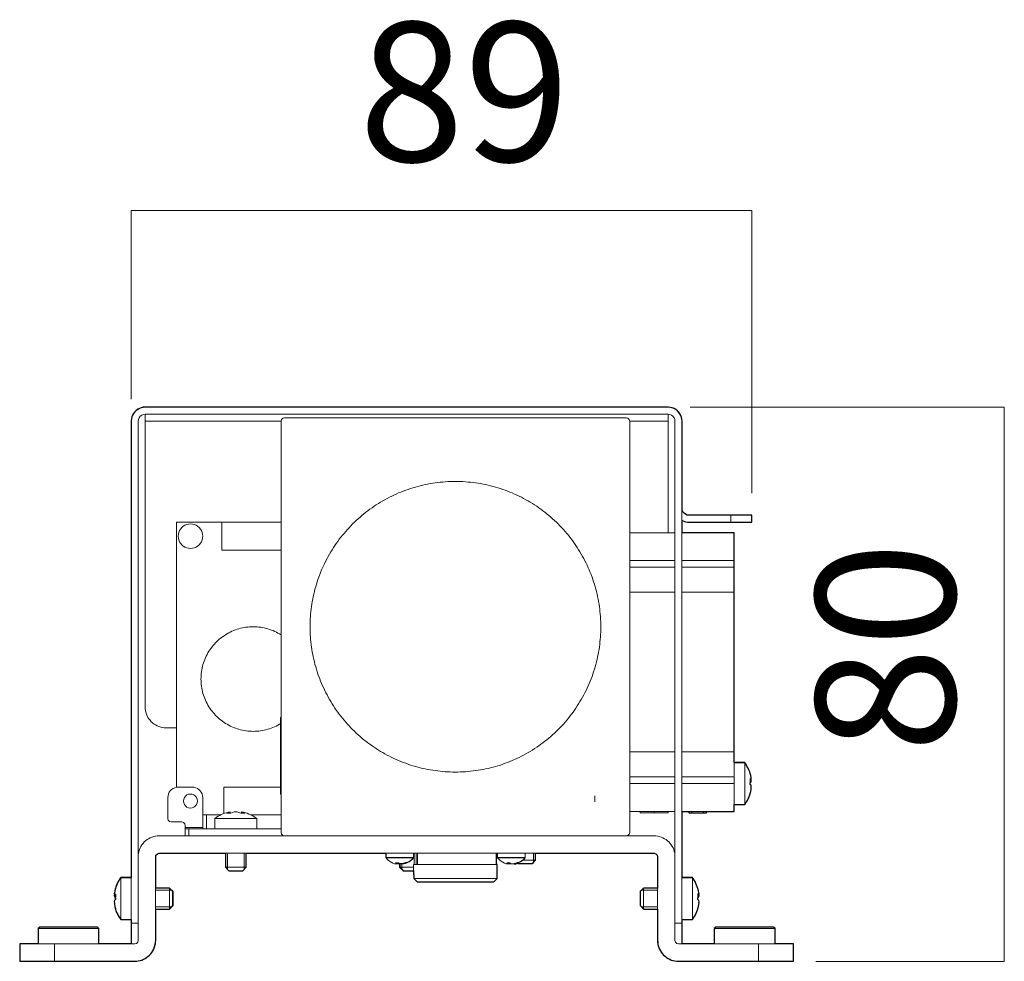
# Model space of a CAD drawing. Units: inches. Extents: x 73.4 to 133.9, y 125.2 to 172.3.
# Drawn here: x 113.9 to 128, y 158.8 to 172.3 of the extents above; entities that cross this region are included whole.
import ezdxf

# ---------------------------------------------------------------- set-up
doc = ezdxf.new("R2010")
doc.units = ezdxf.units.IN
doc.header["$MEASUREMENT"] = 0
for name, color, linetype in [('Area', 7, 'Continuous'), ('Disegno', 7, 'Continuous'), ('Quote', 7, 'Continuous')]:
    doc.layers.add(name, color=color, linetype=linetype)

msp = doc.modelspace()

# ---------------------------------------------------------------- linework, layer by layer
at = {"layer": 'Area', "color": 7, "lineweight": 25}
msp.add_lwpolyline([(119.55, 160.06), (119.554, 160.06), (119.554, 160.011), (119.603, 159.962), (119.645, 159.962), (119.73, 159.962), (119.846, 159.962), (119.991, 159.962), (120.15, 159.962), (120.309, 159.962), (120.453, 159.962), (120.573, 159.962), (120.658, 159.962), (120.697, 159.962), (120.7, 159.962), (120.75, 160.011), (120.75, 160.06), (120.75, 160.212), (120.742, 160.212), (120.742, 160.371), (120.75, 160.371), (120.75, 160.311), (120.778, 160.311), (120.852, 160.311), (120.951, 160.311), (121.053, 160.311), (121.123, 160.311), (121.152, 160.311), (121.145, 160.304), (121.127, 160.283), (121.116, 160.272), (121.109, 160.265), (121.085, 160.251), (121.063, 160.237), (121.053, 160.233), (121.046, 160.233), (121.035, 160.233), (121.014, 160.226), (121.011, 160.223), (120.996, 160.219), (121.004, 160.219), (121.011, 160.219), (121.014, 160.219), (121.018, 160.219), (121.021, 160.223), (121.032, 160.226), (121.042, 160.23), (121.046, 160.23), (121.053, 160.223), (121.081, 160.223), (121.152, 160.223), (121.222, 160.223), (121.25, 160.223), (121.272, 160.24), (121.272, 160.244), (121.3, 160.272), (121.3, 160.371), (123, 160.371), (123.025, 160.364), (123.046, 160.346), (123.05, 160.321), (123.05, 159.87), (122.852, 159.87), (122.824, 159.842), (122.803, 159.821), (122.803, 159.792), (122.803, 159.722), (122.803, 159.651), (122.803, 159.623), (122.82, 159.602), (122.824, 159.602), (122.852, 159.57), (123.05, 159.57), (123.05, 159.122), (123.053, 159.094), (123.057, 159.069), (123.06, 159.044), (123.071, 159.02), (123.078, 158.995), (123.092, 158.97), (123.106, 158.949), (123.12, 158.928), (123.138, 158.91), (123.159, 158.893), (123.18, 158.875), (123.201, 158.861), (123.226, 158.85), (123.247, 158.84), (123.272, 158.833), (123.3, 158.826), (123.325, 158.822), (123.349, 158.822), (124.5, 158.822), (124.655, 158.822), (124.796, 158.822), (124.905, 158.822), (124.976, 158.822), (125, 158.822), (125, 159.073), (124.976, 159.073), (124.905, 159.073), (124.796, 159.073), (124.736, 159.073), (124.736, 159.291), (124.715, 159.313), (124.697, 159.313), (124.637, 159.313), (124.545, 159.313), (124.429, 159.313), (124.302, 159.313), (124.171, 159.313), (124.059, 159.313), (123.967, 159.313), (123.907, 159.313), (123.886, 159.313), (123.865, 159.291), (123.865, 159.073), (123.402, 159.073), (123.402, 159.094), (123.402, 159.161), (123.402, 159.256), (123.402, 159.372), (123.402, 159.422), (123.551, 159.422), (123.565, 159.443), (123.579, 159.464), (123.593, 159.489), (123.603, 159.51), (123.614, 159.535), (123.625, 159.559), (123.628, 159.574), (123.628, 159.577), (123.628, 159.581), (123.639, 159.609), (123.642, 159.641), (123.646, 159.651), (123.642, 159.658), (123.642, 159.662), (123.646, 159.676), (123.642, 159.694), (123.639, 159.701), (123.628, 159.708), (123.628, 159.732), (123.639, 159.743), (123.642, 159.75), (123.646, 159.764), (123.642, 159.778), (123.642, 159.782), (123.646, 159.792), (123.642, 159.803), (123.639, 159.835), (123.628, 159.866), (123.621, 159.891), (123.611, 159.916), (123.6, 159.94), (123.589, 159.965), (123.575, 159.986), (123.561, 160.007), (123.551, 160.022), (123.402, 160.022), (123.402, 160.971), (123.501, 160.971), (123.501, 160.953), (123.54, 160.953), (123.713, 160.953), (123.752, 160.953), (123.752, 160.971), (124.15, 160.971), (124.15, 161.002), (124.15, 161.073), (124.302, 161.073), (124.316, 161.094), (124.33, 161.115), (124.344, 161.136), (124.355, 161.161), (124.365, 161.186), (124.376, 161.21), (124.38, 161.225), (124.38, 161.228), (124.387, 161.256), (124.394, 161.292), (124.394, 161.302), (124.394, 161.309), (124.394, 161.313), (124.394, 161.327), (124.394, 161.345), (124.387, 161.352), (124.38, 161.359), (124.38, 161.383), (124.387, 161.39), (124.394, 161.397), (124.394, 161.415), (124.394, 161.429), (124.394, 161.433), (124.394, 161.44), (124.394, 161.454), (124.387, 161.486), (124.38, 161.517), (124.373, 161.542), (124.362, 161.567), (124.351, 161.591), (124.337, 161.613), (124.327, 161.637), (124.309, 161.658), (124.302, 161.673), (124.15, 161.673), (124.15, 161.828), (124.15, 162.089), (124.15, 162.371), (124.15, 162.667), (124.15, 162.971), (124.15, 163.274), (124.15, 163.571), (124.15, 163.853), (124.15, 164.117), (124.15, 164.477), (124.15, 164.572), (124.15, 164.724), (124.15, 164.855), (124.15, 164.939), (124.15, 164.971), (123.402, 164.971), (123.402, 165.147), (123.427, 165.137), (123.452, 165.126), (123.48, 165.123), (123.501, 165.123), (124.101, 165.123), (124.217, 165.123), (124.313, 165.123), (124.38, 165.123), (124.401, 165.123), (124.401, 165.222), (124.38, 165.222), (124.313, 165.222), (124.217, 165.222), (124.101, 165.222), (123.501, 165.222), (123.476, 165.225), (123.452, 165.236), (123.431, 165.25), (123.413, 165.271), (123.406, 165.296), (123.402, 165.32), (123.402, 166.573), (123.399, 166.601), (123.392, 166.626), (123.385, 166.654), (123.371, 166.679), (123.353, 166.7), (123.335, 166.721), (123.314, 166.738), (123.29, 166.753), (123.261, 166.763), (123.237, 166.767), (123.208, 166.77), (123.201, 166.77), (115.701, 166.77), (115.673, 166.77), (115.645, 166.763), (115.62, 166.753), (115.595, 166.742), (115.574, 166.724), (115.553, 166.707), (115.535, 166.682), (115.521, 166.657), (115.511, 166.633), (115.504, 166.604), (115.5, 166.58), (115.5, 166.573), (115.5, 160.022), (115.352, 160.022), (115.334, 160), (115.324, 159.979), (115.31, 159.955), (115.299, 159.933), (115.289, 159.909), (115.278, 159.884), (115.274, 159.866), (115.264, 159.835), (115.26, 159.803), (115.257, 159.792), (115.26, 159.782), (115.26, 159.778), (115.274, 159.778), (115.274, 159.75), (115.274, 159.746), (115.26, 159.75), (115.264, 159.743), (115.274, 159.732), (115.274, 159.708), (115.264, 159.701), (115.26, 159.694), (115.257, 159.676), (115.26, 159.658), (115.26, 159.641), (115.264, 159.609), (115.274, 159.581), (115.274, 159.577), (115.274, 159.574), (115.281, 159.549), (115.292, 159.524), (115.303, 159.503), (115.313, 159.478), (115.327, 159.457), (115.341, 159.436), (115.352, 159.422), (115.5, 159.422), (115.5, 159.372), (115.5, 159.256), (115.5, 159.161), (115.5, 159.094), (115.5, 159.073), (115.035, 159.073), (115.035, 159.291), (115.017, 159.313), (114.996, 159.313), (114.936, 159.313), (114.844, 159.313), (114.731, 159.313), (114.601, 159.313), (114.474, 159.313), (114.357, 159.313), (114.265, 159.313), (114.205, 159.313), (114.188, 159.313), (114.167, 159.291), (114.167, 159.073), (114.107, 159.073), (113.997, 159.073), (113.927, 159.073), (113.902, 159.073), (113.902, 158.822), (113.927, 158.822), (113.997, 158.822), (114.107, 158.822), (114.248, 158.822), (114.4, 158.822), (115.55, 158.822), (115.578, 158.822), (115.602, 158.826), (115.627, 158.833), (115.655, 158.84), (115.677, 158.85), (115.701, 158.861), (115.722, 158.875), (115.744, 158.893), (115.765, 158.91), (115.782, 158.928), (115.797, 158.949), (115.811, 158.97), (115.825, 158.995), (115.832, 159.02), (115.842, 159.044), (115.846, 159.069), (115.849, 159.094), (115.853, 159.122), (115.853, 159.57), (116.051, 159.57), (116.079, 159.602), (116.082, 159.602), (116.1, 159.623), (116.1, 159.651), (116.1, 159.722), (116.1, 159.792), (116.1, 159.821), (116.079, 159.842), (116.051, 159.87), (115.853, 159.87), (115.853, 160.321), (115.856, 160.346), (115.878, 160.364), (115.902, 160.371), (116.851, 160.371), (116.851, 160.17), (116.901, 160.12), (116.929, 160.12), (116.999, 160.12), (117.074, 160.12), (117.102, 160.12), (117.151, 160.17), (117.151, 160.371), (119.151, 160.371), (119.151, 160.311), (119.18, 160.311), (119.25, 160.311), (119.353, 160.311), (119.451, 160.311), (119.525, 160.311), (119.55, 160.311), (119.543, 160.304), (119.525, 160.283), (119.508, 160.265), (119.487, 160.251), (119.462, 160.237), (119.455, 160.233), (119.451, 160.233), (119.448, 160.233), (119.437, 160.233), (119.416, 160.226), (119.409, 160.223), (119.395, 160.219), (119.391, 160.219), (119.381, 160.219), (119.374, 160.219), (119.353, 160.219), (119.353, 160.17), (119.381, 160.142), (119.402, 160.12), (119.43, 160.12), (119.501, 160.12), (119.525, 160.12), (119.55, 160.12), (119.55, 160.06)], dxfattribs=at)
at = {"layer": 'Disegno', "color": 7, "lineweight": 9}
for points in [[(115.701, 166.771), (115.673, 166.769), (115.646, 166.764), (115.62, 166.754), (115.595, 166.741), (115.573, 166.725), (115.553, 166.705), (115.535, 166.683), (115.521, 166.659), (115.511, 166.633), (115.504, 166.606), (115.501, 166.578), (115.501, 166.571)], [(115.701, 166.671), (115.675, 166.668), (115.651, 166.658), (115.631, 166.642), (115.615, 166.621), (115.605, 166.597), (115.601, 166.571)], [(115.701, 166.771), (123.201, 166.771)], [(115.701, 166.571), (115.701, 166.642), (115.701, 166.671)], [(115.701, 166.671), (123.201, 166.671)], [(123.401, 166.571), (123.399, 166.599), (123.393, 166.626), (123.384, 166.653), (123.371, 166.677), (123.354, 166.7), (123.335, 166.72), (123.313, 166.737), (123.289, 166.751), (123.263, 166.762), (123.236, 166.768), (123.208, 166.771), (123.201, 166.771)], [(123.201, 166.571), (123.201, 166.642), (123.201, 166.671)], [(123.301, 166.571), (123.298, 166.597), (123.288, 166.621), (123.272, 166.642), (123.251, 166.658), (123.227, 166.668), (123.201, 166.671)], [(115.501, 159.371), (115.501, 166.571)], [(115.601, 159.371), (115.601, 166.571)], [(115.701, 166.571), (115.701, 162.471)], [(115.701, 166.571), (117.651, 166.571)], [(117.701, 166.621), (117.676, 166.615), (117.658, 166.596), (117.651, 166.571)], [(117.651, 160.671), (117.651, 166.571)], [(117.701, 166.621), (122.601, 166.621)], [(122.651, 166.571), (122.645, 166.596), (122.626, 166.615), (122.601, 166.621)], [(122.651, 166.571), (123.201, 166.571)], [(122.651, 166.571), (122.651, 160.671)], [(123.201, 164.971), (123.201, 166.571)], [(123.301, 166.571), (123.301, 159.371)], [(123.401, 166.571), (123.401, 159.371)], [(120.151, 165.706), (120.224, 165.705), (120.26, 165.704), (120.297, 165.701), (120.333, 165.698), (120.369, 165.695), (120.405, 165.691), (120.441, 165.686), (120.477, 165.681), (120.513, 165.675), (120.549, 165.668), (120.585, 165.661), (120.62, 165.653), (120.656, 165.644), (120.691, 165.635), (120.726, 165.626), (120.761, 165.615), (120.796, 165.604), (120.83, 165.593), (120.864, 165.581), (120.898, 165.568), (120.932, 165.555), (120.966, 165.541), (120.999, 165.526), (121.032, 165.511), (121.065, 165.495), (121.098, 165.479), (121.13, 165.462), (121.162, 165.445), (121.194, 165.427), (121.225, 165.409), (121.256, 165.39), (121.287, 165.37), (121.317, 165.35), (121.347, 165.329), (121.377, 165.308), (121.406, 165.287), (121.435, 165.264), (121.463, 165.242), (121.491, 165.219), (121.519, 165.195), (121.546, 165.171), (121.573, 165.146), (121.6, 165.121), (121.626, 165.096), (121.651, 165.07), (121.676, 165.043), (121.701, 165.017), (121.725, 164.989), (121.748, 164.962), (121.772, 164.934), (121.794, 164.905), (121.816, 164.876), (121.838, 164.847), (121.859, 164.817), (121.88, 164.787), (121.9, 164.757), (121.919, 164.726), (121.938, 164.695), (121.957, 164.664), (121.975, 164.632), (121.992, 164.6), (122.009, 164.568), (122.025, 164.535), (122.041, 164.503), (122.056, 164.469), (122.07, 164.436), (122.084, 164.402), (122.098, 164.369), (122.111, 164.334), (122.123, 164.3), (122.134, 164.266), (122.145, 164.231), (122.155, 164.196), (122.165, 164.161), (122.174, 164.126), (122.183, 164.09), (122.191, 164.055), (122.198, 164.019), (122.205, 163.983), (122.211, 163.948), (122.216, 163.912), (122.221, 163.875), (122.225, 163.839), (122.228, 163.803), (122.231, 163.767), (122.233, 163.73), (122.235, 163.694), (122.236, 163.658), (122.236, 163.621), (122.236, 163.585), (122.235, 163.549), (122.233, 163.512), (122.231, 163.476), (122.228, 163.44), (122.225, 163.403), (122.221, 163.367), (122.216, 163.331), (122.211, 163.295), (122.205, 163.259), (122.198, 163.224), (122.191, 163.188), (122.183, 163.152), (122.174, 163.117), (122.165, 163.082), (122.155, 163.047), (122.145, 163.012), (122.134, 162.977), (122.123, 162.943), (122.111, 162.908), (122.098, 162.874), (122.084, 162.84), (122.07, 162.807), (122.056, 162.773), (122.041, 162.74), (122.025, 162.707), (122.009, 162.675), (121.992, 162.643), (121.975, 162.611), (121.957, 162.579), (121.938, 162.548), (121.919, 162.516), (121.9, 162.486), (121.88, 162.455), (121.859, 162.425), (121.838, 162.396), (121.816, 162.367), (121.794, 162.338), (121.772, 162.309), (121.748, 162.281), (121.725, 162.253), (121.701, 162.226), (121.676, 162.199), (121.651, 162.173), (121.626, 162.147), (121.6, 162.122), (121.573, 162.096), (121.546, 162.072), (121.519, 162.048), (121.491, 162.024), (121.463, 162.001), (121.435, 161.978), (121.406, 161.956), (121.377, 161.935), (121.347, 161.913), (121.317, 161.893), (121.287, 161.873), (121.256, 161.853), (121.225, 161.834), (121.194, 161.816), (121.162, 161.798), (121.13, 161.78), (121.098, 161.764), (121.065, 161.747), (121.032, 161.732), (120.999, 161.717), (120.966, 161.702), (120.932, 161.688), (120.898, 161.675), (120.864, 161.662), (120.83, 161.65), (120.796, 161.638), (120.761, 161.627), (120.726, 161.617), (120.691, 161.607), (120.656, 161.598), (120.62, 161.59), (120.585, 161.582), (120.549, 161.575), (120.513, 161.568), (120.477, 161.562), (120.441, 161.557), (120.405, 161.552), (120.369, 161.548), (120.333, 161.544), (120.297, 161.541), (120.26, 161.539), (120.224, 161.538), (120.188, 161.537), (120.151, 161.536), (120.115, 161.537), (120.078, 161.538), (120.042, 161.539), (120.006, 161.541), (119.97, 161.544), (119.933, 161.548), (119.897, 161.552), (119.861, 161.557), (119.825, 161.562), (119.789, 161.568), (119.753, 161.575), (119.718, 161.582), (119.682, 161.59), (119.647, 161.598), (119.612, 161.607), (119.577, 161.617), (119.542, 161.627), (119.507, 161.638), (119.472, 161.65), (119.438, 161.662), (119.404, 161.675), (119.37, 161.688), (119.337, 161.702), (119.303, 161.717), (119.27, 161.732), (119.237, 161.747), (119.205, 161.764), (119.172, 161.78), (119.14, 161.798), (119.109, 161.816), (119.077, 161.834), (119.046, 161.853), (119.016, 161.873), (118.985, 161.893), (118.955, 161.913), (118.926, 161.935), (118.896, 161.956), (118.868, 161.978), (118.839, 162.001), (118.811, 162.024), (118.783, 162.048), (118.756, 162.072), (118.729, 162.096), (118.703, 162.122), (118.677, 162.147), (118.651, 162.173), (118.626, 162.199), (118.602, 162.226), (118.578, 162.253), (118.554, 162.281), (118.531, 162.309), (118.508, 162.338), (118.486, 162.367), (118.464, 162.396), (118.443, 162.425), (118.423, 162.455), (118.403, 162.486), (118.383, 162.516), (118.364, 162.548), (118.346, 162.579), (118.328, 162.611), (118.31, 162.643), (118.294, 162.675), (118.277, 162.707), (118.262, 162.74), (118.246, 162.773), (118.232, 162.807), (118.218, 162.84), (118.205, 162.874), (118.192, 162.908), (118.18, 162.943), (118.168, 162.977), (118.157, 163.012), (118.147, 163.047), (118.137, 163.082), (118.128, 163.117), (118.12, 163.152), (118.112, 163.188), (118.105, 163.224), (118.098, 163.259), (118.092, 163.295), (118.087, 163.331), (118.082, 163.367), (118.078, 163.403), (118.074, 163.44), (118.071, 163.476), (118.069, 163.512), (118.068, 163.549), (118.067, 163.585), (118.066, 163.621), (118.067, 163.658), (118.068, 163.694), (118.069, 163.73), (118.071, 163.767), (118.074, 163.803), (118.078, 163.839), (118.082, 163.875), (118.087, 163.912), (118.092, 163.948), (118.098, 163.983), (118.105, 164.019), (118.112, 164.055), (118.12, 164.09), (118.128, 164.126), (118.137, 164.161), (118.147, 164.196), (118.157, 164.231), (118.168, 164.266), (118.18, 164.3), (118.192, 164.334), (118.205, 164.369), (118.218, 164.402), (118.232, 164.436), (118.246, 164.469), (118.262, 164.503), (118.277, 164.535), (118.294, 164.568), (118.31, 164.6), (118.328, 164.632), (118.346, 164.664), (118.364, 164.695), (118.383, 164.726), (118.403, 164.757), (118.423, 164.787), (118.443, 164.817), (118.464, 164.847), (118.486, 164.876), (118.508, 164.905), (118.531, 164.934), (118.554, 164.962), (118.578, 164.989), (118.602, 165.017), (118.626, 165.043), (118.651, 165.07), (118.677, 165.096), (118.703, 165.121), (118.729, 165.146), (118.756, 165.171), (118.783, 165.195), (118.811, 165.219), (118.839, 165.242), (118.868, 165.264), (118.896, 165.287), (118.926, 165.308), (118.955, 165.329), (118.985, 165.35), (119.016, 165.37), (119.046, 165.39), (119.077, 165.409), (119.109, 165.427), (119.14, 165.445), (119.172, 165.462), (119.205, 165.479), (119.237, 165.495), (119.27, 165.511), (119.303, 165.526), (119.337, 165.541), (119.37, 165.555), (119.404, 165.568), (119.438, 165.581), (119.472, 165.593), (119.507, 165.604), (119.542, 165.615), (119.577, 165.626), (119.612, 165.635), (119.647, 165.644), (119.682, 165.653), (119.718, 165.661), (119.753, 165.668), (119.789, 165.675), (119.825, 165.681), (119.861, 165.686), (119.897, 165.691), (119.933, 165.695), (119.97, 165.698), (120.006, 165.701), (120.042, 165.704), (120.078, 165.705), (120.115, 165.706), (120.151, 165.706)], [(123.401, 165.321), (123.405, 165.295), (123.415, 165.271), (123.431, 165.251), (123.451, 165.235), (123.475, 165.225), (123.501, 165.221)], [(116.801, 165.121), (116.151, 165.121)], [(116.151, 165.121), (116.151, 161.319)], [(117.651, 165.121), (116.801, 165.121)], [(116.801, 165.121), (116.801, 164.721)], [(123.401, 165.148), (123.426, 165.136), (123.453, 165.127), (123.48, 165.122), (123.501, 165.121)], [(123.501, 165.221), (124.101, 165.221)], [(123.501, 165.121), (124.101, 165.121)], [(124.101, 165.121), (124.101, 165.221)], [(124.101, 165.221), (124.216, 165.221), (124.313, 165.221), (124.378, 165.221), (124.401, 165.221)], [(124.401, 165.121), (124.378, 165.121), (124.313, 165.121), (124.216, 165.121), (124.101, 165.121)], [(124.401, 165.221), (124.401, 165.121)], [(116.351, 165.096), (116.379, 165.094), (116.405, 165.088), (116.431, 165.077), (116.454, 165.063), (116.475, 165.045), (116.493, 165.024), (116.507, 165.001), (116.518, 164.975), (116.524, 164.949), (116.526, 164.921), (116.524, 164.894), (116.518, 164.867), (116.507, 164.842), (116.493, 164.819), (116.475, 164.798), (116.454, 164.78), (116.431, 164.765), (116.405, 164.755), (116.379, 164.749), (116.351, 164.746), (116.324, 164.749), (116.297, 164.755), (116.272, 164.765), (116.248, 164.78), (116.227, 164.798), (116.21, 164.819), (116.195, 164.842), (116.185, 164.867), (116.178, 164.894), (116.176, 164.921), (116.178, 164.949), (116.185, 164.975), (116.195, 165.001), (116.21, 165.024), (116.227, 165.045), (116.248, 165.063), (116.272, 165.077), (116.297, 165.088), (116.324, 165.094), (116.351, 165.096)], [(123.301, 164.971), (122.651, 164.971)], [(124.151, 164.971), (123.401, 164.971)], [(124.151, 164.571), (124.151, 164.724), (124.151, 164.854), (124.151, 164.941), (124.151, 164.971)], [(116.801, 164.721), (117.651, 164.721)], [(123.301, 164.571), (122.651, 164.571)], [(124.151, 164.571), (123.401, 164.571)], [(124.151, 164.571), (124.151, 164.476)], [(123.301, 164.476), (122.651, 164.476)], [(124.151, 164.476), (123.401, 164.476)], [(124.151, 164.476), (124.151, 164.116)], [(122.651, 164.116), (123.301, 164.116)], [(123.401, 164.116), (124.151, 164.116)], [(124.151, 164.116), (124.151, 163.854), (124.151, 163.571), (124.151, 163.275), (124.151, 162.971), (124.151, 162.668), (124.151, 162.371), (124.151, 162.089), (124.151, 161.826)], [(117.251, 163.621), (117.225, 163.621), (117.199, 163.62), (117.173, 163.617), (117.147, 163.614), (117.121, 163.61), (117.095, 163.605), (117.07, 163.599), (117.045, 163.592), (117.019, 163.585), (116.995, 163.576), (116.97, 163.567), (116.946, 163.557), (116.922, 163.545), (116.899, 163.534), (116.876, 163.521), (116.854, 163.507), (116.832, 163.493), (116.81, 163.478), (116.789, 163.462), (116.769, 163.446), (116.749, 163.429), (116.73, 163.411), (116.712, 163.392), (116.694, 163.373), (116.677, 163.353), (116.66, 163.333), (116.644, 163.312), (116.629, 163.291), (116.615, 163.269), (116.602, 163.246), (116.589, 163.223), (116.577, 163.2), (116.566, 163.176), (116.556, 163.152), (116.546, 163.128), (116.538, 163.103), (116.53, 163.078), (116.524, 163.053), (116.518, 163.027), (116.513, 163.002), (116.509, 162.976), (116.505, 162.95), (116.503, 162.924), (116.502, 162.898), (116.501, 162.871), (116.502, 162.845), (116.503, 162.819), (116.505, 162.793), (116.509, 162.767), (116.513, 162.741), (116.518, 162.715), (116.524, 162.69), (116.53, 162.665), (116.538, 162.64), (116.546, 162.615), (116.556, 162.59), (116.566, 162.566), (116.577, 162.543), (116.589, 162.519), (116.602, 162.496), (116.615, 162.474), (116.629, 162.452), (116.644, 162.431), (116.66, 162.41), (116.677, 162.389), (116.694, 162.37), (116.712, 162.35), (116.73, 162.332), (116.749, 162.314), (116.769, 162.297), (116.789, 162.28), (116.81, 162.265), (116.832, 162.25), (116.854, 162.235), (116.876, 162.222), (116.899, 162.209), (116.922, 162.197), (116.946, 162.186), (116.97, 162.176), (116.995, 162.167), (117.019, 162.158), (117.045, 162.15), (117.07, 162.144), (117.095, 162.138), (117.121, 162.133), (117.147, 162.129), (117.173, 162.125), (117.199, 162.123), (117.225, 162.122), (117.251, 162.121), (117.277, 162.122), (117.304, 162.123), (117.33, 162.125), (117.356, 162.129), (117.381, 162.133), (117.407, 162.138), (117.433, 162.144), (117.458, 162.15), (117.483, 162.158), (117.508, 162.167), (117.532, 162.176), (117.556, 162.186), (117.58, 162.197), (117.603, 162.209), (117.626, 162.222), (117.641, 162.231)], [(117.651, 163.506), (117.629, 163.519), (117.606, 163.532), (117.583, 163.544), (117.559, 163.555), (117.535, 163.566), (117.511, 163.575), (117.486, 163.584), (117.461, 163.591), (117.436, 163.598), (117.41, 163.604), (117.384, 163.609), (117.359, 163.614), (117.333, 163.617), (117.307, 163.619), (117.28, 163.621), (117.251, 163.621)], [(115.701, 162.471), (115.702, 162.445), (115.706, 162.419), (115.711, 162.394), (115.719, 162.369), (115.729, 162.345), (115.741, 162.321), (115.755, 162.299), (115.771, 162.279), (115.789, 162.259), (115.808, 162.242), (115.829, 162.226), (115.851, 162.212), (115.874, 162.199), (115.899, 162.189), (115.924, 162.182), (115.949, 162.176), (115.975, 162.173), (116.001, 162.171)], [(117.641, 162.321), (117.651, 162.321)], [(117.641, 162.221), (117.641, 162.292), (117.641, 162.321)], [(116.001, 162.171), (116.151, 162.171)], [(117.641, 162.221), (117.651, 162.221)], [(117.641, 161.321), (117.641, 162.221)], [(123.301, 161.826), (122.651, 161.826)], [(124.151, 161.826), (123.401, 161.826)], [(124.151, 161.466), (124.151, 161.826)], [(124.301, 161.671), (124.151, 161.671)], [(124.379, 161.518), (124.371, 161.543), (124.361, 161.567), (124.35, 161.591), (124.338, 161.614), (124.325, 161.637), (124.311, 161.658), (124.301, 161.671)], [(124.301, 161.071), (124.301, 161.094), (124.301, 161.159), (124.301, 161.257), (124.301, 161.371), (124.301, 161.486), (124.301, 161.584), (124.301, 161.649), (124.301, 161.671)], [(123.301, 161.466), (122.651, 161.466)], [(124.151, 161.466), (123.401, 161.466)], [(124.151, 161.371), (124.151, 161.466)], [(124.379, 161.518), (124.379, 161.518), (124.379, 161.517)], [(124.379, 161.517), (124.388, 161.485), (124.394, 161.453)], [(124.379, 161.442), (124.379, 161.401), (124.379, 161.359)], [(124.379, 161.442), (124.388, 161.436), (124.394, 161.429)], [(124.394, 161.429), (124.394, 161.441), (124.394, 161.453)], [(124.394, 161.432), (124.394, 161.415), (124.394, 161.399)], [(116.176, 161.321), (116.15, 161.319), (116.125, 161.312), (116.101, 161.301), (116.08, 161.286), (116.061, 161.268), (116.046, 161.246), (116.035, 161.223), (116.029, 161.197), (116.026, 161.171)], [(116.376, 161.321), (116.176, 161.321)], [(116.526, 161.171), (116.524, 161.197), (116.517, 161.223), (116.506, 161.246), (116.491, 161.268), (116.473, 161.286), (116.451, 161.301), (116.428, 161.312), (116.402, 161.319), (116.376, 161.321)], [(117.641, 161.321), (116.831, 161.321)], [(116.831, 161.321), (116.831, 160.942)], [(117.641, 161.321), (117.651, 161.321)], [(117.641, 161.221), (117.641, 161.251), (117.641, 161.321)], [(123.301, 161.371), (122.651, 161.371)], [(124.151, 161.371), (123.401, 161.371)], [(124.151, 161.371), (124.151, 161.218), (124.151, 161.089), (124.151, 161.002), (124.151, 160.971)], [(124.379, 161.428), (124.394, 161.429)], [(124.394, 161.399), (124.379, 161.398)], [(124.394, 161.399), (124.388, 161.392), (124.379, 161.384)], [(124.394, 161.344), (124.388, 161.351), (124.379, 161.359)], [(124.394, 161.308), (124.388, 161.275), (124.379, 161.243)], [(124.379, 161.225), (124.388, 161.257), (124.394, 161.29)], [(124.394, 161.29), (124.391, 161.29)], [(124.394, 161.308), (124.394, 161.326), (124.394, 161.344)], [(124.394, 161.311), (124.394, 161.301), (124.394, 161.29)], [(116.026, 161.171), (116.026, 160.871)], [(116.351, 161.221), (116.377, 161.218), (116.401, 161.208), (116.422, 161.192), (116.438, 161.171), (116.448, 161.147), (116.451, 161.121), (116.448, 161.095), (116.438, 161.071), (116.422, 161.051), (116.401, 161.035), (116.377, 161.025), (116.351, 161.021), (116.325, 161.025), (116.301, 161.035), (116.281, 161.051), (116.265, 161.071), (116.255, 161.095), (116.251, 161.121), (116.255, 161.147), (116.265, 161.171), (116.281, 161.192), (116.301, 161.208), (116.325, 161.218), (116.351, 161.221)], [(116.526, 160.741), (116.526, 161.171)], [(117.641, 161.221), (117.651, 161.221)], [(124.301, 161.071), (124.316, 161.093), (124.33, 161.115), (124.343, 161.138), (124.355, 161.161), (124.365, 161.185), (124.374, 161.21), (124.379, 161.225)], [(124.379, 161.243), (124.379, 161.229), (124.379, 161.225)], [(124.151, 161.071), (124.301, 161.071)], [(116.026, 160.871), (116.033, 160.846), (116.051, 160.828), (116.076, 160.821)], [(116.526, 160.921), (116.783, 160.921)], [(116.582, 160.921), (116.582, 160.721)], [(116.918, 160.964), (116.892, 160.959), (116.867, 160.953), (116.842, 160.945), (116.817, 160.936), (116.793, 160.926), (116.77, 160.915), (116.747, 160.902), (116.725, 160.888), (116.701, 160.871)], [(116.701, 160.871), (116.701, 160.721)], [(117.001, 160.871), (116.886, 160.871), (116.789, 160.871), (116.724, 160.871), (116.701, 160.871)], [(116.872, 160.949), (116.895, 160.958), (116.918, 160.964)], [(116.872, 160.949), (116.898, 160.949), (116.932, 160.949)], [(116.918, 160.964), (116.918, 160.964), (116.918, 160.964)], [(116.92, 160.949), (116.918, 160.964)], [(116.98, 160.964), (116.956, 160.958), (116.932, 160.949)], [(117.023, 160.964), (117.001, 160.964), (116.98, 160.964)], [(117.301, 160.871), (117.278, 160.871), (117.213, 160.871), (117.116, 160.871), (117.001, 160.871)], [(117.023, 160.964), (117.047, 160.958), (117.071, 160.949)], [(117.071, 160.949), (117.105, 160.949), (117.13, 160.949)], [(117.084, 160.964), (117.082, 160.949)], [(117.085, 160.964), (117.085, 160.964), (117.084, 160.964)], [(117.13, 160.949), (117.108, 160.958), (117.084, 160.964)], [(117.301, 160.871), (117.28, 160.887), (117.258, 160.901), (117.235, 160.913), (117.212, 160.925), (117.187, 160.935), (117.163, 160.945), (117.138, 160.952), (117.113, 160.959), (117.085, 160.964)], [(117.219, 160.921), (117.651, 160.921)], [(117.301, 160.721), (117.301, 160.871)], [(123.301, 160.971), (122.651, 160.971)], [(122.801, 160.951), (122.801, 160.971)], [(122.801, 160.951), (123.001, 160.951)], [(123.001, 160.951), (123.001, 160.971)], [(123.001, 160.951), (123.201, 160.951)], [(123.201, 160.951), (123.201, 160.971)], [(124.151, 160.971), (123.401, 160.971)], [(123.501, 160.951), (123.501, 160.971)], [(123.541, 160.951), (123.501, 160.951)], [(123.541, 160.951), (123.541, 160.971)], [(123.711, 160.951), (123.541, 160.951)], [(123.711, 160.951), (123.711, 160.971)], [(123.751, 160.951), (123.711, 160.951)], [(123.751, 160.951), (123.751, 160.971)], [(116.076, 160.821), (116.226, 160.821)], [(116.276, 160.771), (116.27, 160.796), (116.251, 160.815), (116.226, 160.821)], [(116.276, 160.771), (116.276, 160.741)], [(116.526, 160.741), (116.276, 160.741)], [(116.276, 160.721), (116.276, 160.727), (116.276, 160.741)], [(116.526, 160.721), (116.526, 160.727), (116.526, 160.741)], [(115.901, 160.621), (115.875, 160.62), (115.849, 160.617), (115.824, 160.611), (115.799, 160.603), (115.774, 160.593), (115.751, 160.581), (115.729, 160.567), (115.708, 160.551), (115.689, 160.534), (115.671, 160.514), (115.655, 160.493), (115.641, 160.471), (115.629, 160.448), (115.619, 160.424), (115.611, 160.399), (115.606, 160.373), (115.602, 160.348), (115.601, 160.321)], [(123.001, 160.621), (115.901, 160.621)], [(116.276, 160.721), (116.291, 160.721), (116.326, 160.721)], [(116.276, 160.621), (116.276, 160.721)], [(116.326, 160.721), (117.651, 160.721)], [(116.326, 160.721), (116.326, 160.621)], [(117.651, 160.671), (117.658, 160.646), (117.676, 160.628), (117.701, 160.621)], [(122.601, 160.621), (122.626, 160.628), (122.645, 160.646), (122.651, 160.671)], [(123.301, 160.321), (123.3, 160.348), (123.297, 160.373), (123.291, 160.399), (123.283, 160.424), (123.273, 160.448), (123.261, 160.471), (123.247, 160.493), (123.231, 160.514), (123.213, 160.534), (123.194, 160.551), (123.173, 160.567), (123.151, 160.581), (123.128, 160.593), (123.104, 160.603), (123.079, 160.611), (123.053, 160.617), (123.027, 160.62), (123.001, 160.621)], [(115.601, 160.321), (115.601, 159.121)], [(115.901, 160.371), (115.876, 160.365), (115.858, 160.346), (115.851, 160.321)], [(115.851, 160.321), (115.851, 159.121)], [(123.001, 160.371), (115.901, 160.371)], [(116.851, 160.371), (116.851, 160.171)], [(116.882, 160.141), (116.882, 160.371)], [(117.121, 160.141), (117.121, 160.371)], [(117.151, 160.171), (117.151, 160.371)], [(119.151, 160.371), (119.151, 160.311)], [(119.151, 160.311), (119.168, 160.291), (119.187, 160.273), (119.207, 160.257), (119.23, 160.243), (119.253, 160.231), (119.278, 160.222), (119.288, 160.22)], [(119.151, 160.311), (119.178, 160.311), (119.251, 160.311), (119.351, 160.311), (119.451, 160.311), (119.524, 160.311), (119.551, 160.311)], [(119.415, 160.22), (119.44, 160.228), (119.464, 160.238), (119.486, 160.251), (119.508, 160.266), (119.527, 160.284), (119.545, 160.303), (119.551, 160.311)], [(119.551, 160.311), (119.551, 160.371)], [(119.561, 160.371), (119.561, 160.211)], [(119.589, 160.211), (119.589, 160.371)], [(119.606, 160.211), (119.606, 160.371)], [(120.741, 160.211), (120.741, 160.371)], [(120.751, 160.371), (120.751, 160.311)], [(120.751, 160.311), (120.768, 160.291), (120.787, 160.273), (120.807, 160.257), (120.83, 160.243), (120.853, 160.231), (120.878, 160.222), (120.888, 160.22)], [(120.751, 160.311), (120.778, 160.311), (120.851, 160.311), (120.951, 160.311), (121.051, 160.311), (121.124, 160.311), (121.151, 160.311)], [(121.015, 160.22), (121.04, 160.228), (121.064, 160.238), (121.086, 160.251), (121.108, 160.266), (121.127, 160.284), (121.145, 160.303), (121.151, 160.311)], [(121.151, 160.311), (121.151, 160.371)], [(121.271, 160.241), (121.271, 160.371)], [(121.301, 160.271), (121.301, 160.371)], [(123.051, 160.321), (123.045, 160.346), (123.026, 160.365), (123.001, 160.371)], [(123.051, 159.121), (123.051, 160.321)], [(123.301, 159.121), (123.301, 160.321)], [(116.851, 160.171), (116.901, 160.121)], [(116.851, 160.171), (116.871, 160.171), (116.926, 160.171), (117.001, 160.171), (117.076, 160.171), (117.131, 160.171), (117.151, 160.171)], [(117.101, 160.121), (117.151, 160.171)], [(119.291, 160.234), (119.299, 160.225), (119.308, 160.219)], [(119.333, 160.234), (119.311, 160.234), (119.291, 160.234)], [(119.292, 160.219), (119.3, 160.218), (119.308, 160.219)], [(119.308, 160.219), (119.31, 160.234)], [(119.31, 160.219), (119.311, 160.234)], [(119.35, 160.219), (119.33, 160.218), (119.31, 160.219)], [(119.353, 160.219), (119.343, 160.225), (119.333, 160.234)], [(119.35, 160.221), (119.35, 160.219)], [(119.35, 160.219), (119.35, 160.219), (119.351, 160.22)], [(119.351, 160.22), (119.351, 160.171)], [(119.351, 160.171), (119.401, 160.121)], [(119.351, 160.171), (119.381, 160.171), (119.457, 160.171), (119.551, 160.171)], [(119.353, 160.219), (119.373, 160.218), (119.392, 160.219)], [(119.382, 160.141), (119.382, 160.218)], [(119.392, 160.219), (119.415, 160.225), (119.436, 160.234)], [(119.395, 160.219), (119.395, 160.219)], [(119.411, 160.219), (119.403, 160.218), (119.395, 160.219)], [(119.41, 160.224), (119.411, 160.219)], [(119.454, 160.234), (119.433, 160.225), (119.411, 160.219)], [(119.454, 160.234), (119.447, 160.234), (119.436, 160.234)], [(119.551, 160.211), (119.551, 160.061)], [(120.151, 160.211), (119.996, 160.211), (119.851, 160.211), (119.727, 160.211), (119.632, 160.211), (119.572, 160.211), (119.551, 160.211)], [(120.751, 160.211), (120.731, 160.211), (120.671, 160.211), (120.576, 160.211), (120.451, 160.211), (120.307, 160.211), (120.151, 160.211)], [(120.751, 160.061), (120.751, 160.211)], [(120.933, 160.234), (120.911, 160.234), (120.891, 160.234)], [(120.891, 160.234), (120.899, 160.225), (120.908, 160.219)], [(120.892, 160.219), (120.9, 160.218), (120.908, 160.219)], [(120.908, 160.219), (120.91, 160.234)], [(120.91, 160.219), (120.911, 160.234)], [(120.95, 160.219), (120.93, 160.218), (120.91, 160.219)], [(120.953, 160.219), (120.943, 160.225), (120.933, 160.234)], [(120.95, 160.221), (120.95, 160.219)], [(120.95, 160.219), (120.95, 160.219), (120.951, 160.22)], [(120.953, 160.219), (120.973, 160.218), (120.992, 160.219)], [(120.992, 160.219), (121.015, 160.225), (121.036, 160.234)], [(121.011, 160.219), (121.003, 160.218), (120.995, 160.219)], [(120.995, 160.219), (120.995, 160.219)], [(121.01, 160.224), (121.011, 160.219)], [(121.054, 160.234), (121.033, 160.225), (121.011, 160.219)], [(121.054, 160.234), (121.047, 160.234), (121.036, 160.234)], [(121.044, 160.229), (121.051, 160.221)], [(121.151, 160.221), (121.081, 160.221), (121.051, 160.221)], [(121.114, 160.271), (121.203, 160.271), (121.274, 160.271), (121.301, 160.271)], [(121.251, 160.221), (121.222, 160.221), (121.151, 160.221)], [(121.251, 160.221), (121.301, 160.271)], [(115.351, 160.021), (115.336, 160), (115.322, 159.978), (115.309, 159.955), (115.298, 159.932), (115.287, 159.908), (115.278, 159.883), (115.273, 159.868)], [(115.501, 160.021), (115.351, 160.021)], [(115.351, 160.021), (115.351, 159.999), (115.351, 159.934), (115.351, 159.836), (115.351, 159.721), (115.351, 159.607), (115.351, 159.509), (115.351, 159.444), (115.351, 159.421)], [(117.001, 160.121), (116.931, 160.121), (116.901, 160.121)], [(117.101, 160.121), (117.072, 160.121), (117.001, 160.121)], [(119.501, 160.121), (119.431, 160.121), (119.401, 160.121)], [(119.551, 160.121), (119.527, 160.121), (119.501, 160.121)], [(119.554, 160.061), (119.552, 160.061), (119.551, 160.061)], [(119.554, 160.011), (119.554, 160.061)], [(120.751, 160.061), (120.75, 160.061), (120.748, 160.061)], [(120.748, 160.061), (120.748, 160.011)], [(123.551, 160.021), (123.401, 160.021)], [(123.629, 159.868), (123.621, 159.893), (123.611, 159.917), (123.6, 159.941), (123.588, 159.964), (123.575, 159.987), (123.561, 160.008), (123.551, 160.021)], [(123.551, 159.421), (123.551, 159.444), (123.551, 159.509), (123.551, 159.607), (123.551, 159.721), (123.551, 159.836), (123.551, 159.934), (123.551, 159.999), (123.551, 160.021)], [(119.605, 159.961), (119.603, 159.963), (119.554, 160.011)], [(119.554, 160.011), (119.591, 160.011), (119.668, 160.011), (119.779, 160.011), (119.917, 160.011), (120.071, 160.011), (120.231, 160.011), (120.385, 160.011), (120.523, 160.011), (120.634, 160.011), (120.711, 160.011), (120.748, 160.011)], [(120.698, 159.961), (120.657, 159.961), (120.574, 159.961), (120.455, 159.961), (120.31, 159.961), (120.151, 159.961), (119.993, 159.961), (119.848, 159.961), (119.728, 159.961), (119.645, 159.961), (119.605, 159.961)], [(120.748, 160.011), (120.7, 159.963), (120.698, 159.961)], [(115.259, 159.803), (115.258, 159.791), (115.259, 159.779)], [(115.259, 159.749), (115.258, 159.765), (115.259, 159.782)], [(115.273, 159.867), (115.265, 159.835), (115.259, 159.803)], [(115.273, 159.792), (115.265, 159.786), (115.259, 159.779)], [(115.259, 159.779), (115.273, 159.778)], [(115.259, 159.749), (115.265, 159.742), (115.273, 159.734)], [(115.273, 159.748), (115.259, 159.749)], [(115.273, 159.867), (115.273, 159.868), (115.273, 159.868)], [(115.273, 159.709), (115.273, 159.751), (115.273, 159.792)], [(116.051, 159.871), (115.851, 159.871)], [(116.082, 159.841), (115.851, 159.841)], [(116.101, 159.821), (116.051, 159.871)], [(116.051, 159.571), (116.051, 159.591), (116.051, 159.646), (116.051, 159.721), (116.051, 159.796), (116.051, 159.851), (116.051, 159.871)], [(116.101, 159.821), (116.101, 159.792), (116.101, 159.721), (116.101, 159.651), (116.101, 159.621)], [(122.851, 159.871), (122.801, 159.821)], [(122.801, 159.621), (122.801, 159.651), (122.801, 159.721), (122.801, 159.792), (122.801, 159.821)], [(122.821, 159.841), (123.051, 159.841)], [(123.051, 159.871), (122.851, 159.871)], [(122.851, 159.871), (122.851, 159.851), (122.851, 159.796), (122.851, 159.721), (122.851, 159.646), (122.851, 159.591), (122.851, 159.571)], [(123.629, 159.868), (123.629, 159.868), (123.629, 159.867)], [(123.629, 159.867), (123.638, 159.835), (123.644, 159.803)], [(123.629, 159.792), (123.638, 159.786), (123.644, 159.779)], [(123.629, 159.792), (123.629, 159.751), (123.629, 159.709)], [(123.629, 159.778), (123.644, 159.779)], [(123.644, 159.749), (123.638, 159.742), (123.629, 159.734)], [(123.644, 159.749), (123.629, 159.748)], [(123.644, 159.779), (123.644, 159.791), (123.644, 159.803)], [(123.644, 159.782), (123.644, 159.765), (123.644, 159.749)], [(115.259, 159.694), (115.258, 159.676), (115.259, 159.658)], [(115.259, 159.64), (115.258, 159.651), (115.259, 159.661)], [(115.259, 159.694), (115.265, 159.701), (115.273, 159.709)], [(115.259, 159.658), (115.265, 159.625), (115.273, 159.593)], [(115.273, 159.575), (115.265, 159.607), (115.259, 159.64)], [(115.262, 159.64), (115.259, 159.64)], [(116.082, 159.602), (115.851, 159.602)], [(116.051, 159.571), (116.101, 159.621)], [(122.801, 159.621), (122.851, 159.571)], [(122.821, 159.602), (123.051, 159.602)], [(123.644, 159.694), (123.638, 159.701), (123.629, 159.709)], [(123.644, 159.658), (123.638, 159.625), (123.629, 159.593)], [(123.629, 159.575), (123.638, 159.607), (123.644, 159.64)], [(123.644, 159.64), (123.641, 159.64)], [(123.644, 159.658), (123.644, 159.676), (123.644, 159.694)], [(123.644, 159.661), (123.644, 159.651), (123.644, 159.64)], [(115.273, 159.575), (115.273, 159.579), (115.273, 159.593)], [(115.273, 159.575), (115.282, 159.55), (115.291, 159.526), (115.302, 159.502), (115.314, 159.479), (115.327, 159.456), (115.342, 159.434), (115.351, 159.421)], [(115.851, 159.571), (116.051, 159.571)], [(122.851, 159.571), (123.051, 159.571)], [(123.551, 159.421), (123.566, 159.443), (123.58, 159.465), (123.593, 159.488), (123.605, 159.511), (123.615, 159.535), (123.624, 159.56), (123.629, 159.575)], [(123.629, 159.593), (123.629, 159.579), (123.629, 159.575)], [(115.351, 159.421), (115.501, 159.421)], [(115.501, 159.071), (115.501, 159.094), (115.501, 159.159), (115.501, 159.257), (115.501, 159.371)], [(115.501, 159.371), (115.601, 159.371)], [(123.301, 159.371), (123.401, 159.371)], [(123.401, 159.421), (123.551, 159.421)], [(123.401, 159.371), (123.401, 159.257), (123.401, 159.159), (123.401, 159.094), (123.401, 159.071)], [(114.186, 159.311), (114.166, 159.291)], [(114.166, 159.291), (114.166, 159.071)], [(114.601, 159.291), (114.467, 159.291), (114.346, 159.291), (114.249, 159.291), (114.188, 159.291), (114.166, 159.291)], [(114.186, 159.311), (114.207, 159.311), (114.266, 159.311), (114.357, 159.311), (114.473, 159.311), (114.601, 159.311), (114.729, 159.311), (114.845, 159.311), (114.937, 159.311), (114.996, 159.311), (115.016, 159.311)], [(115.036, 159.291), (115.015, 159.291), (114.953, 159.291), (114.857, 159.291), (114.736, 159.291), (114.601, 159.291)], [(115.036, 159.291), (115.016, 159.311)], [(115.036, 159.071), (115.036, 159.291)], [(123.886, 159.311), (123.866, 159.291)], [(123.866, 159.291), (123.866, 159.071)], [(124.301, 159.291), (124.167, 159.291), (124.046, 159.291), (123.949, 159.291), (123.888, 159.291), (123.866, 159.291)], [(123.886, 159.311), (123.907, 159.311), (123.966, 159.311), (124.057, 159.311), (124.173, 159.311), (124.301, 159.311), (124.429, 159.311), (124.545, 159.311), (124.637, 159.311), (124.696, 159.311), (124.716, 159.311)], [(124.736, 159.291), (124.715, 159.291), (124.653, 159.291), (124.557, 159.291), (124.436, 159.291), (124.301, 159.291)], [(124.736, 159.291), (124.716, 159.311)], [(124.736, 159.071), (124.736, 159.291)], [(113.901, 158.821), (113.901, 159.071)], [(113.901, 159.071), (113.926, 159.071), (113.997, 159.071), (114.107, 159.071), (114.247, 159.071), (114.401, 159.071)], [(115.551, 159.071), (114.401, 159.071)], [(114.401, 159.071), (114.401, 158.821)], [(115.551, 158.821), (115.577, 158.823), (115.603, 158.826), (115.629, 158.832), (115.654, 158.839), (115.678, 158.849), (115.701, 158.862), (115.723, 158.876), (115.744, 158.892), (115.763, 158.909), (115.781, 158.929), (115.797, 158.949), (115.811, 158.971), (115.823, 158.995), (115.833, 159.019), (115.841, 159.044), (115.847, 159.069), (115.85, 159.095), (115.851, 159.121)], [(115.551, 159.071), (115.576, 159.078), (115.595, 159.096), (115.601, 159.121)], [(123.051, 159.121), (123.052, 159.095), (123.056, 159.069), (123.061, 159.044), (123.069, 159.019), (123.079, 158.995), (123.091, 158.971), (123.105, 158.949), (123.121, 158.929), (123.139, 158.909), (123.158, 158.892), (123.179, 158.876), (123.201, 158.862), (123.224, 158.849), (123.249, 158.839), (123.274, 158.832), (123.299, 158.826), (123.325, 158.823), (123.351, 158.821)], [(123.301, 159.121), (123.308, 159.096), (123.326, 159.078), (123.351, 159.071)], [(124.501, 159.071), (123.351, 159.071)], [(124.501, 158.821), (124.501, 159.071)], [(124.501, 159.071), (124.656, 159.071), (124.795, 159.071), (124.906, 159.071), (124.977, 159.071), (125.001, 159.071)], [(125.001, 159.071), (125.001, 158.821)], [(114.401, 158.821), (114.247, 158.821), (114.107, 158.821), (113.997, 158.821), (113.926, 158.821), (113.901, 158.821)], [(115.551, 158.821), (114.401, 158.821)], [(124.501, 158.821), (123.351, 158.821)], [(125.001, 158.821), (124.977, 158.821), (124.906, 158.821), (124.795, 158.821), (124.656, 158.821), (124.501, 158.821)]]:
    msp.add_lwpolyline(points, dxfattribs=at)
msp.add_open_spline([(122.151, 161.154), (122.151, 161.154), (122.151, 161.197), (122.151, 161.197), (122.151, 161.197), (122.151, 161.154), (122.151, 161.154), (122.151, 161.154), (122.151, 161.11), (122.151, 161.11), (122.151, 161.11), (122.151, 161.154), (122.151, 161.154)], degree=3, knots=[0, 0, 0, 0, 1, 1, 1, 2, 2, 2, 3, 3, 3, 4, 4, 4, 4], dxfattribs=at)
msp.add_open_spline([(122.151, 161.154), (122.151, 161.154), (122.151, 161.197), (122.151, 161.197), (122.151, 161.197), (122.151, 161.154), (122.151, 161.154), (122.151, 161.154), (122.151, 161.11), (122.151, 161.11), (122.151, 161.11), (122.151, 161.154), (122.151, 161.154)], degree=3, knots=[0, 0, 0, 0, 1, 1, 1, 2, 2, 2, 3, 3, 3, 4, 4, 4, 4], dxfattribs=at)
at = {"layer": 'Quote', "color": 7, "lineweight": 9}
for points in [[(115.501, 166.889), (115.501, 169.593)], [(124.401, 169.593), (115.501, 169.593)], [(124.401, 165.539), (124.401, 169.593)], [(123.519, 166.771), (128.025, 166.771)], [(128.025, 158.821), (128.025, 166.771)], [(125.319, 158.821), (128.025, 158.821)]]:
    msp.add_lwpolyline(points, dxfattribs=at)

# ---------------------------------------------------------------- texts
at = {"layer": 'Quote', "color": 7, "insert": (118.765, 170.298), "char_height": 1.99813, "attachment_point": 7}
msp.add_mtext('\\fMyriad Pro Condensed|b0|i0|c0|p34;\\W1;89', dxfattribs=at)
at = {"layer": 'Quote', "color": 7, "insert": (127.319, 161.816), "char_height": 1.99813, "attachment_point": 7, "rotation": 90}
msp.add_mtext('\\fMyriad Pro Condensed|b0|i0|c0|p34;\\W1;80', dxfattribs=at)

doc.saveas('drawing.dxf')
